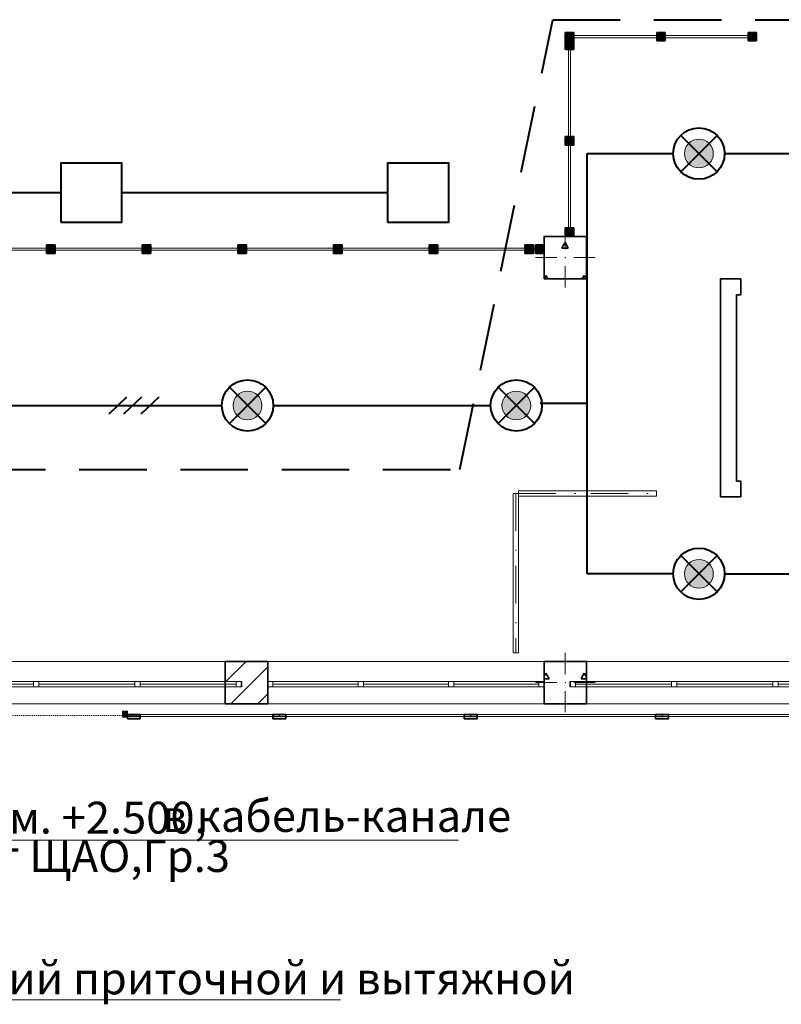
# Model space of a CAD drawing. Units: millimetres. Extents: x 7965 to 31453, y 56204 to 56857.
# Drawn here: x 12382 to 12453, y 56424 to 56517 of the extents above; entities that cross this region are included whole.
import ezdxf

# ---------------------------------------------------------------- set-up
doc = ezdxf.new("R2010")
doc.units = ezdxf.units.MM
for name, pattern in [('HIDDEN', [9.525, 6.35, -3.175]), ('невидимая', [9.525, 6.35, -3.175]), ('Штрихпунктирная', [670.277762, 352.777767, -176.388884, 0, -141.111112])]:
    doc.linetypes.add(name, pattern=pattern)
for name, color, linetype, lineweight in [('1 ЛИНИИ', 7, 'Continuous', 40), ('Двери ArchiCAD_Ном_пера__1', 7, 'Continuous', 13), ('Линия Эл.', 7, 'Continuous', 30), ('Линия- Эл', 7, 'Continuous', 30), ('Лифты_ лестницы и эскалаторы_Ном_пера__15', 214, 'Continuous', 25), ('Лифты_ лестницы и эскалаторы_Ном_пера__16', 124, 'Continuous', 20), ('Лифты_ лестницы и эскалаторы_Ном_пера__27', 7, 'Continuous', 35), ('Окна ArchiCAD_Ном_пера__27', 7, 'Continuous', 35), ('Отделка фасада_Ном_пера__1', 7, 'Continuous', 13), ('Отделка фасада_Ном_пера__27', 7, 'Continuous', 35), ('Перегородки', 41, 'Continuous', 13), ('Перегородки 3-го этажа_Ном_пера__1', 7, 'Continuous', 13), ('Перегородки 3-го этажа_Ном_пера__27', 7, 'Continuous', 35), ('СТЕНА_Ном_пера__20', 1, 'Continuous', 0), ('СТЕНА_Ном_пера__27', 7, 'Continuous', 35)]:
    doc.layers.add(name, color=color, linetype=linetype, lineweight=lineweight)
for name, color, linetype in [('Окна ArchiCAD', 7, 'Continuous'), ('Отделка фасада', 7, 'Continuous'), ('Перегородки 3-го этажа', 7, 'Continuous'), ('СТЕНА', 7, 'Continuous')]:
    doc.layers.add(name, color=color, linetype=linetype)
for name, color, linetype, lineweight, true_color in [('Окна ArchiCAD_Ном_пера__23', 7, 'Continuous', 20, 0xff6600), ('Окна ArchiCAD_Ном_пера__3', 7, 'Continuous', 18, 0xff6600), ('Отделка фасада_Ном_пера__107', 7, 'Continuous', 13, 0xaaaaaa), ('Отделка фасада_Ном_пера__87', 7, 'Continuous', 20, 0x6a6a6a), ('Перегородки 3-го этажа_Ном_пера__107', 7, 'Continuous', 13, 0xaaaaaa), ('СТЕНА_Ном_пера__107', 7, 'Continuous', 13, 0xaaaaaa), ('СТЕНА_Ном_пера__28', 7, 'Continuous', 35, 0xa80f02)]:
    doc.layers.add(name, color=color, linetype=linetype, lineweight=lineweight, true_color=true_color)
doc.styles.add('1 ССС', font='ARIALN.TTF')
pattern_1 = [(0, (0, 0), (0, 623.538), [60, -300]), (0, (180, 311.8), (0, 623.538), [60, -300]), (60, (0, 0), (-540, 311.769), [60, -300]), (60, (360, 0), (-540, 311.769), [60, -300]), (120, (60, 0), (540, 311.769), [60, -300]), (120, (420, 0), (540, 311.769), [60, -300]), (0, (0, 60), (0, 120), [0, -120, 0, -180]), (45, (60, 60), (-84.85282, 84.85282), [0, -90, 0, -150])]

# ---------------------------------------------------------------- blocks, each defined once
blk = doc.blocks.new('Перегородка_138')
at = {"layer": 'Отделка фасада_Ном_пера__107', "linetype": 'Continuous'}
for points in [[(60340, -420), (60340, -300), (60300, -300), (60300, -420)], [(60340, -2160), (60340, -2040), (60300, -2040), (60300, -2160)], [(60340, -3960), (60340, -3840), (60300, -3840), (60300, -3960)], [(60288.8, -4373.6), (60373.6, -4288.8), (60345.4, -4260.5), (60260.5, -4345.4)], [(49880, -4340), (50000, -4340), (50000, -4300), (49880, -4300)], [(51250, -4340), (51370, -4340), (51370, -4300), (51250, -4300)], [(53050, -4340), (53170, -4340), (53170, -4300), (53050, -4300)], [(54850, -4340), (54970, -4340), (54970, -4300), (54850, -4300)], [(56650, -4340), (56770, -4340), (56770, -4300), (56650, -4300)], [(58450, -4340), (58570, -4340), (58570, -4300), (58450, -4300)]]:
    blk.add_hatch(color=256, dxfattribs=at).paths.add_polyline_path(points, flags=0)
at = {"layer": 'Отделка фасада_Ном_пера__1', "linetype": 'Continuous'}
for p, q in [((60320, -300), (60300, -300)), ((60300, -300), (60300, -2100)), ((60320, -2100), (60320, -300)), ((60300, -2100), (60320, -2100)), ((60320, -2100), (60300, -2100)), ((60300, -2100), (60300, -3900)), ((60320, -3900), (60320, -2100)), ((60300, -3900), (60320, -3900)), ((60320, -3900), (60300, -3900)), ((60300, -3900), (60300, -4310)), ((60320, -4310), (60320, -3900)), ((51310, -4300), (49880, -4300)), ((49880, -4300), (49880, -4320)), ((49880, -4320), (51310, -4320)), ((53110, -4300), (51310, -4300)), ((51310, -4300), (51310, -4320)), ((51310, -4320), (51310, -4300)), ((51310, -4320), (53110, -4320)), ((54910, -4300), (53110, -4300)), ((53110, -4300), (53110, -4320)), ((53110, -4320), (53110, -4300)), ((53110, -4320), (54910, -4320)), ((56710, -4300), (54910, -4300)), ((54910, -4300), (54910, -4320)), ((54910, -4320), (54910, -4300)), ((54910, -4320), (56710, -4320)), ((58510, -4300), (56710, -4300)), ((56710, -4300), (56710, -4320)), ((56710, -4320), (56710, -4300)), ((56710, -4320), (58510, -4320)), ((60310, -4300), (58510, -4300)), ((58510, -4300), (58510, -4320)), ((58510, -4320), (58510, -4300)), ((58510, -4320), (60310, -4320)), ((60300, -4310), (60320, -4310)), ((60310, -4320), (60310, -4300))]:
    blk.add_line(p, q, dxfattribs=at)
at = {"layer": 'Отделка фасада_Ном_пера__27', "linetype": 'Continuous'}
for p, q in [((60340, -300), (60300, -300)), ((60300, -300), (60300, -420)), ((60340, -420), (60340, -300)), ((60300, -420), (60340, -420)), ((60340, -2040), (60300, -2040)), ((60300, -2040), (60300, -2160)), ((60340, -2160), (60340, -2040)), ((60300, -2160), (60340, -2160)), ((60340, -3840), (60300, -3840)), ((60300, -3840), (60300, -3960)), ((60340, -3960), (60340, -3840)), ((60300, -3960), (60340, -3960)), ((60345.4, -4260.5), (60260.5, -4345.4)), ((60373.6, -4288.8), (60345.4, -4260.5)), ((50000, -4300), (49880, -4300)), ((49880, -4300), (49880, -4340)), ((49880, -4340), (50000, -4340)), ((50000, -4340), (50000, -4300)), ((51370, -4300), (51250, -4300)), ((51250, -4300), (51250, -4340)), ((51250, -4340), (51370, -4340)), ((51370, -4340), (51370, -4300)), ((53170, -4300), (53050, -4300)), ((53050, -4300), (53050, -4340)), ((53050, -4340), (53170, -4340)), ((53170, -4340), (53170, -4300)), ((54970, -4300), (54850, -4300)), ((54850, -4300), (54850, -4340)), ((54850, -4340), (54970, -4340)), ((54970, -4340), (54970, -4300)), ((56770, -4300), (56650, -4300)), ((56650, -4300), (56650, -4340)), ((56650, -4340), (56770, -4340)), ((56770, -4340), (56770, -4300)), ((58570, -4300), (58450, -4300)), ((58450, -4300), (58450, -4340)), ((58450, -4340), (58570, -4340)), ((58570, -4340), (58570, -4300)), ((60260.5, -4345.4), (60288.8, -4373.6)), ((60288.8, -4373.6), (60373.6, -4288.8))]:
    blk.add_line(p, q, dxfattribs=at)
blk = doc.blocks.new('Перегородка_131')
at = {"layer": 'Отделка фасада_Ном_пера__87', "linetype": 'невидимая'}
for p, q in [((46000, -4310), (47800, -4310)), ((47800, -4310), (48200, -4310)), ((48200, -4310), (50000, -4310))]:
    blk.add_line(p, q, dxfattribs=at)
for p in [(46000, -4310), (47800, -4310), (48200, -4310), (50000, -4310)]:
    blk.add_point(p, dxfattribs=at)
blk = doc.blocks.new('Перегородка_327')
at = {"layer": 'Перегородки 3-го этажа_Ном_пера__107', "linetype": 'Continuous'}
for points in [[(42040, 120), (41960, 120), (41960, 40), (42040, 40)], [(42900, 120), (42820, 120), (42820, 40), (42900, 40)], [(43800, 120), (43720, 120), (43720, 40), (43800, 40)], [(44700, 120), (44620, 120), (44620, 40), (44700, 40)], [(45600, 120), (45520, 120), (45520, 40), (45600, 40)], [(46500, 120), (46420, 120), (46420, 40), (46500, 40)], [(47400, 120), (47320, 120), (47320, 40), (47400, 40)], [(48300, 120), (48220, 120), (48220, 40), (48300, 40)], [(49200, 120), (49120, 120), (49120, 40), (49200, 40)], [(50100, 120), (50020, 120), (50020, 40), (50100, 40)], [(51000, 120), (50920, 120), (50920, 40), (51000, 40)], [(51900, 120), (51820, 120), (51820, 40), (51900, 40)], [(52800, 120), (52720, 120), (52720, 40), (52800, 40)], [(53700, 120), (53620, 120), (53620, 40), (53700, 40)], [(53800, 120), (53720, 120), (53720, 40), (53800, 40)]]:
    blk.add_hatch(color=256, dxfattribs=at).paths.add_polyline_path(points, flags=0)
at = {"layer": 'Перегородки 3-го этажа_Ном_пера__1', "linetype": 'Continuous'}
for p, q in [((42860, 90), (41960, 90)), ((41960, 90), (41960, 70)), ((41960, 70), (42860, 70)), ((42860, 70), (42860, 90)), ((43760, 90), (42860, 90)), ((42860, 90), (42860, 70)), ((42860, 70), (43760, 70)), ((43760, 70), (43760, 90)), ((44660, 90), (43760, 90)), ((43760, 90), (43760, 70)), ((43760, 70), (44660, 70)), ((44660, 70), (44660, 90)), ((45560, 90), (44660, 90)), ((44660, 90), (44660, 70)), ((44660, 70), (45560, 70)), ((45560, 70), (45560, 90)), ((46460, 90), (45560, 90)), ((45560, 90), (45560, 70)), ((45560, 70), (46460, 70)), ((46460, 70), (46460, 90)), ((47360, 90), (46460, 90)), ((46460, 90), (46460, 70)), ((46460, 70), (47360, 70)), ((47360, 70), (47360, 90)), ((48260, 90), (47360, 90)), ((47360, 90), (47360, 70)), ((47360, 70), (48260, 70)), ((48260, 70), (48260, 90)), ((49160, 90), (48260, 90)), ((48260, 90), (48260, 70)), ((48260, 70), (49160, 70)), ((49160, 70), (49160, 90)), ((50060, 90), (49160, 90)), ((49160, 90), (49160, 70)), ((49160, 70), (50060, 70)), ((50060, 70), (50060, 90)), ((50960, 90), (50060, 90)), ((50060, 90), (50060, 70)), ((50060, 70), (50960, 70)), ((50960, 70), (50960, 90)), ((51860, 90), (50960, 90)), ((50960, 90), (50960, 70)), ((50960, 70), (51860, 70)), ((51860, 70), (51860, 90)), ((52760, 90), (51860, 90)), ((51860, 90), (51860, 70)), ((51860, 70), (52760, 70)), ((52760, 70), (52760, 90)), ((53660, 90), (52760, 90)), ((52760, 90), (52760, 70)), ((52760, 70), (53660, 70)), ((53660, 70), (53660, 90)), ((53800, 90), (53660, 90)), ((53660, 90), (53660, 70)), ((53660, 70), (53800, 70)), ((53800, 70), (53800, 90))]:
    blk.add_line(p, q, dxfattribs=at)
at = {"layer": 'Перегородки 3-го этажа_Ном_пера__27', "linetype": 'Continuous'}
for p, q in [((42040, 120), (41960, 120)), ((41960, 120), (41960, 40)), ((42040, 40), (42040, 120)), ((42900, 120), (42820, 120)), ((42820, 120), (42820, 40)), ((42900, 40), (42900, 120)), ((43800, 120), (43720, 120)), ((43720, 120), (43720, 40)), ((43800, 40), (43800, 120)), ((44700, 120), (44620, 120)), ((44620, 120), (44620, 40)), ((44700, 40), (44700, 120)), ((45600, 120), (45520, 120)), ((45520, 120), (45520, 40)), ((45600, 40), (45600, 120)), ((46500, 120), (46420, 120)), ((46420, 120), (46420, 40)), ((46500, 40), (46500, 120)), ((47400, 120), (47320, 120)), ((47320, 120), (47320, 40)), ((47400, 40), (47400, 120)), ((48300, 120), (48220, 120)), ((48220, 120), (48220, 40)), ((48300, 40), (48300, 120)), ((49200, 120), (49120, 120)), ((49120, 120), (49120, 40)), ((49200, 40), (49200, 120)), ((50100, 120), (50020, 120)), ((50020, 120), (50020, 40)), ((50100, 40), (50100, 120)), ((51000, 120), (50920, 120)), ((50920, 120), (50920, 40)), ((51000, 40), (51000, 120)), ((51900, 120), (51820, 120)), ((51820, 120), (51820, 40)), ((51900, 40), (51900, 120)), ((52800, 120), (52720, 120)), ((52720, 120), (52720, 40)), ((52800, 40), (52800, 120)), ((53700, 120), (53620, 120)), ((53620, 120), (53620, 40)), ((53700, 40), (53700, 120)), ((53800, 120), (53720, 120)), ((53720, 120), (53720, 40)), ((53800, 40), (53800, 120)), ((41960, 40), (42040, 40)), ((42820, 40), (42900, 40)), ((43720, 40), (43800, 40)), ((44620, 40), (44700, 40)), ((45520, 40), (45600, 40)), ((46420, 40), (46500, 40)), ((47320, 40), (47400, 40)), ((48220, 40), (48300, 40)), ((49120, 40), (49200, 40)), ((50020, 40), (50100, 40)), ((50920, 40), (51000, 40)), ((51820, 40), (51900, 40)), ((52720, 40), (52800, 40)), ((53620, 40), (53700, 40)), ((53720, 40), (53800, 40))]:
    blk.add_line(p, q, dxfattribs=at)
blk = doc.blocks.new('Перегородка_330')
at = {"layer": 'Перегородки 3-го этажа_Ном_пера__107', "linetype": 'Continuous'}
for points in [[(54080, 2040), (54080, 1960), (54000, 1960), (54000, 2040)], [(54080, 2040), (54080, 1960), (54000, 1960), (54000, 2040)], [(54080, 1140), (54080, 1060), (54000, 1060), (54000, 1140)], [(54080, 280), (54080, 200), (54000, 200), (54000, 280)]]:
    blk.add_hatch(color=256, dxfattribs=at).paths.add_polyline_path(points, flags=0)
at = {"layer": 'Перегородки 3-го этажа_Ном_пера__1', "linetype": 'Continuous'}
for p, q in [((54030, 2040), (54030, 2000)), ((54050, 2040), (54030, 2040)), ((54050, 2000), (54050, 2040)), ((54030, 2000), (54030, 1100)), ((54050, 2000), (54030, 2000)), ((54030, 2000), (54050, 2000)), ((54050, 1100), (54050, 2000)), ((54030, 1100), (54030, 200)), ((54050, 1100), (54030, 1100)), ((54030, 1100), (54050, 1100)), ((54050, 200), (54050, 1100)), ((54030, 200), (54050, 200))]:
    blk.add_line(p, q, dxfattribs=at)
at = {"layer": 'Перегородки 3-го этажа_Ном_пера__27', "linetype": 'Continuous'}
for p, q in [((54000, 1960), (54000, 2040)), ((54000, 2040), (54080, 2040)), ((54000, 1960), (54000, 2040)), ((54000, 2040), (54080, 2040)), ((54080, 2040), (54080, 1960)), ((54080, 2040), (54080, 1960)), ((54080, 1960), (54000, 1960)), ((54080, 1960), (54000, 1960)), ((54000, 1060), (54000, 1140)), ((54000, 1140), (54080, 1140)), ((54080, 1140), (54080, 1060)), ((54080, 1060), (54000, 1060)), ((54000, 200), (54000, 280)), ((54000, 280), (54080, 280)), ((54080, 280), (54080, 200)), ((54080, 200), (54000, 200))]:
    blk.add_line(p, q, dxfattribs=at)
blk = doc.blocks.new('Перегородка_328')
at = {"layer": 'Перегородки 3-го этажа_Ном_пера__107', "linetype": 'Continuous'}
for points in [[(54080, 2120), (54000, 2120), (54000, 2040), (54080, 2040)], [(54940, 2120), (54860, 2120), (54860, 2040), (54940, 2040)], [(55800, 2120), (55720, 2120), (55720, 2040), (55800, 2040)]]:
    blk.add_hatch(color=256, dxfattribs=at).paths.add_polyline_path(points, flags=0)
at = {"layer": 'Перегородки 3-го этажа_Ном_пера__1', "linetype": 'Continuous'}
for p, q in [((54900, 2090), (54000, 2090)), ((54000, 2090), (54000, 2070)), ((54000, 2070), (54900, 2070)), ((54900, 2070), (54900, 2090)), ((55800, 2090), (54900, 2090)), ((54900, 2090), (54900, 2070)), ((54900, 2070), (55800, 2070)), ((55800, 2070), (55800, 2090))]:
    blk.add_line(p, q, dxfattribs=at)
at = {"layer": 'Перегородки 3-го этажа_Ном_пера__27', "linetype": 'Continuous'}
for p, q in [((54080, 2120), (54000, 2120)), ((54000, 2120), (54000, 2040)), ((54000, 2040), (54080, 2040)), ((54080, 2040), (54080, 2120)), ((54940, 2120), (54860, 2120)), ((54860, 2120), (54860, 2040)), ((54860, 2040), (54940, 2040)), ((54940, 2040), (54940, 2120)), ((55800, 2120), (55720, 2120)), ((55720, 2120), (55720, 2040)), ((55720, 2040), (55800, 2040)), ((55800, 2040), (55800, 2120))]:
    blk.add_line(p, q, dxfattribs=at)
blk = doc.blocks.new('Окно ленточное 12_8')
at = {"layer": 'Окна ArchiCAD_Ном_пера__23', "linetype": 'Continuous'}
for p, q in [((-1405, 0), (-1455, 0)), ((-1455, 0), (-1455, -50)), ((-1405, -50), (-1405, 0)), ((-476.7, 0), (-501.7, 0)), ((-501.7, 0), (-501.7, -50)), ((-451.7, 0), (-476.7, 0)), ((-451.7, -50), (-451.7, 0)), ((476.7, 0), (451.7, 0)), ((451.7, 0), (451.7, -50)), ((501.7, 0), (476.7, 0)), ((501.7, -50), (501.7, 0)), ((1455, 0), (1405, 0)), ((1405, 0), (1405, -50)), ((1455, -50), (1455, 0)), ((-1455, -50), (-1405, -50)), ((-501.7, -50), (-476.7, -50)), ((-476.7, -50), (-451.7, -50)), ((451.7, -50), (476.7, -50)), ((476.7, -50), (501.7, -50)), ((1405, -50), (1455, -50))]:
    blk.add_line(p, q, dxfattribs=at)
at = {"layer": 'Окна ArchiCAD_Ном_пера__27', "linetype": 'Continuous'}
for p, q in [((-1455, 0), (-1455, -50)), ((1455, 0), (1455, -50))]:
    blk.add_line(p, q, dxfattribs=at)
at = {"layer": 'Окна ArchiCAD_Ном_пера__3', "linetype": 'Continuous'}
for p, q in [((-1455, 160), (1455, 160)), ((-501.7, 0), (-1405, 0)), ((451.7, 0), (-451.7, 0)), ((1405, 0), (501.7, 0)), ((-1405, -25), (-501.7, -25)), ((-1405, -50), (-501.7, -50)), ((-451.7, -25), (451.7, -25)), ((-451.7, -50), (451.7, -50)), ((501.7, -25), (1405, -25)), ((501.7, -50), (1405, -50)), ((-1455, -240), (1455, -240))]:
    blk.add_line(p, q, dxfattribs=at)
blk = doc.blocks.new('Окно ленточное 12_9')
at = {"layer": 'Окна ArchiCAD_Ном_пера__23', "linetype": 'Continuous'}
for p, q in [((-1250, 0), (-1300, 0)), ((-1300, 0), (-1300, -50)), ((-1250, -50), (-1250, 0)), ((-425, 0), (-450, 0)), ((-450, 0), (-450, -50)), ((-400, 0), (-425, 0)), ((-400, -50), (-400, 0)), ((425, 0), (400, 0)), ((400, 0), (400, -50)), ((450, 0), (425, 0)), ((450, -50), (450, 0)), ((1300, 0), (1250, 0)), ((1250, 0), (1250, -50)), ((1300, -50), (1300, 0)), ((-1300, -50), (-1250, -50)), ((-450, -50), (-425, -50)), ((-425, -50), (-400, -50)), ((400, -50), (425, -50)), ((425, -50), (450, -50)), ((1250, -50), (1300, -50))]:
    blk.add_line(p, q, dxfattribs=at)
at = {"layer": 'Окна ArchiCAD_Ном_пера__27', "linetype": 'Continuous'}
for p, q in [((-1300, 0), (-1300, -50)), ((1300, 0), (1300, -50))]:
    blk.add_line(p, q, dxfattribs=at)
at = {"layer": 'Окна ArchiCAD_Ном_пера__3', "linetype": 'Continuous'}
for p, q in [((-1300, 160), (1300, 160)), ((-450, 0), (-1250, 0)), ((400, 0), (-400, 0)), ((1250, 0), (450, 0)), ((-1250, -25), (-450, -25)), ((-1250, -50), (-450, -50)), ((-400, -25), (400, -25)), ((-400, -50), (400, -50)), ((450, -25), (1250, -25)), ((450, -50), (1250, -50)), ((-1300, -240), (1300, -240))]:
    blk.add_line(p, q, dxfattribs=at)
blk = doc.blocks.new('Стена_241', base_point=(59800, -3800))
at = {"layer": 'СТЕНА_Ном_пера__107', "linetype": 'Continuous'}
h = blk.add_hatch(dxfattribs=at)
h.set_pattern_fill('БЛОКИ_СТЕНОВЫЕ', color=256, style=0, pattern_type=2)
h.set_pattern_definition([(45, (0, 0), (-127.2792, 127.2792), [])])
h.paths.add_polyline_path([(50800, -4200), (51200, -4200), (51200, -4040), (51200, -3990), (51200, -3800), (50800, -3800), (50800, -3990), (50800, -4040)], flags=0)
at = {"layer": 'СТЕНА_Ном_пера__27', "linetype": 'Continuous'}
for p, q in [((50800, -3990), (50800, -3800)), ((51200, -3800), (50800, -3800)), ((51200, -3990), (51200, -3800)), ((53800, -3990), (53800, -3800)), ((54200, -3800), (53800, -3800)), ((54200, -3990), (54200, -3800)), ((50800, -4040), (50800, -3990)), ((50800, -4200), (50800, -4040)), ((51200, -4040), (51200, -3990)), ((51200, -4200), (51200, -4040)), ((53800, -4040), (53800, -3990)), ((53800, -4200), (53800, -4040)), ((54200, -4040), (54200, -3990)), ((54200, -4200), (54200, -4040)), ((50800, -4200), (51200, -4200)), ((53800, -4200), (54200, -4200))]:
    blk.add_line(p, q, dxfattribs=at)
at = {"layer": 'Окна ArchiCAD', "linetype": 'Continuous', "xscale": -1, "rotation": 180}
for p in [(49500, -4040), (55500, -4040)]:
    blk.add_blockref('Окно ленточное 12_8', p, dxfattribs=at)
at = {"layer": 'Окна ArchiCAD', "linetype": 'Continuous', "rotation": 180}
blk.add_blockref('Окно ленточное 12_9', (52500, -4040), dxfattribs=at)
blk = doc.blocks.new('Колонна_264', base_point=(54000, 0))
at = {"layer": 'СТЕНА_Ном_пера__28', "linetype": 'Continuous'}
h = blk.add_hatch(dxfattribs=at)
h.set_pattern_fill('БЕТОН_СТРОИТЕЛЬНЫЙ', color=256, style=0, pattern_type=2)
h.set_pattern_definition(pattern_1)
h.paths.add_polyline_path([(53800, -200), (54200, -200), (54200, 200), (53800, 200)], flags=0)
at = {"layer": 'СТЕНА_Ном_пера__20', "linetype": 'Continuous'}
for p, q in [((54000, 80), (54000, 280)), ((53920, 0), (53720, 0)), ((54080, 0), (54280, 0)), ((54000, -80), (54000, -280))]:
    blk.add_line(p, q, dxfattribs=at)
blk.add_point((54000, 0), dxfattribs=at)
at = {"layer": 'СТЕНА_Ном_пера__28', "linetype": 'Continuous', "flags": 128}
blk.add_lwpolyline([(53800, -200), (54200, -200), (54200, 200), (53800, 200)], close=True, dxfattribs=at)
blk = doc.blocks.new('Колонна_262', base_point=(54000, -4000))
at = {"layer": 'СТЕНА_Ном_пера__28', "linetype": 'Continuous'}
h = blk.add_hatch(dxfattribs=at)
h.set_pattern_fill('БЕТОН_СТРОИТЕЛЬНЫЙ', color=256, style=0, pattern_type=2)
h.set_pattern_definition(pattern_1)
h.paths.add_polyline_path([(53800, -4200), (54200, -4200), (54200, -3800), (53800, -3800)], flags=0)
at = {"layer": 'СТЕНА_Ном_пера__20', "linetype": 'Continuous'}
for p, q in [((54000, -3920), (54000, -3720)), ((53920, -4000), (53720, -4000)), ((54080, -4000), (54280, -4000)), ((54000, -4080), (54000, -4280))]:
    blk.add_line(p, q, dxfattribs=at)
blk.add_point((54000, -4000), dxfattribs=at)
at = {"layer": 'СТЕНА_Ном_пера__28', "linetype": 'Continuous', "flags": 128}
blk.add_lwpolyline([(53800, -4200), (54200, -4200), (54200, -3800), (53800, -3800)], close=True, dxfattribs=at)
blk = doc.blocks.new('Ограждение вертикальное 12')
at = {"layer": 'Лифты_ лестницы и эскалаторы_Ном_пера__16', "linetype": 'Continuous'}
for p, q in [((1300, 25), (0, 25)), ((0, 25), (0, -25)), ((1300, -25), (1300, 25)), ((0, -25), (1300, -25))]:
    blk.add_line(p, q, dxfattribs=at)
at = {"layer": 'Лифты_ лестницы и эскалаторы_Ном_пера__16', "linetype": 'Штрихпунктирная'}
blk.add_line((0, 0), (1300, 0), dxfattribs=at)
blk = doc.blocks.new('Ограждение вертикальное 12_2')
at = {"layer": 'Лифты_ лестницы и эскалаторы_Ном_пера__16', "linetype": 'Continuous'}
for p, q in [((1500, 25), (0, 25)), ((0, 25), (0, -25)), ((1500, -25), (1500, 25)), ((0, -25), (1500, -25))]:
    blk.add_line(p, q, dxfattribs=at)
at = {"layer": 'Лифты_ лестницы и эскалаторы_Ном_пера__16', "linetype": 'Штрихпунктирная'}
blk.add_line((0, 0), (1500, 0), dxfattribs=at)

msp = doc.modelspace()

# ---------------------------------------------------------------- hatches: boundary and pattern name
at = {"layer": '1 ЛИНИИ', "ltscale": 0.5}
for points in [[(12446.844, 56504.574, 1), (12444.138, 56504.574, 1)], [(12446.844, 56504.574, 1), (12444.138, 56504.574, 1)], [(12446.844, 56504.574, 1), (12444.138, 56504.574, 1)], [(12404.381, 56480.863, 1), (12401.674, 56480.863, 1)], [(12404.381, 56480.863, 1), (12401.674, 56480.863, 1)], [(12404.381, 56480.863, 1), (12401.674, 56480.863, 1)], [(12429.665, 56480.863, 1), (12426.958, 56480.863, 1)], [(12446.844, 56465.018, 1), (12444.138, 56465.018, 1)], [(12446.844, 56465.018, 1), (12444.138, 56465.018, 1)], [(12446.844, 56465.018, 1), (12444.138, 56465.018, 1)]]:
    msp.add_hatch(color=0, dxfattribs=at).paths.add_polyline_path(points)
at = {"layer": 'Двери ArchiCAD_Ном_пера__1', "linetype": 'Continuous'}
msp.add_hatch(color=256, dxfattribs=at).paths.add_polyline_path([(12391.722, 56451.525), (12391.272, 56451.525), (12391.272, 56452.075), (12391.722, 56452.075)], flags=0)
msp.add_hatch(color=256, dxfattribs=at).paths.add_polyline_path([(12391.722, 56451.525), (12391.272, 56451.525), (12391.272, 56452.075), (12391.722, 56452.075)], flags=0)
at = {"layer": 'Отделка фасада_Ном_пера__107', "linetype": 'Continuous'}
msp.add_hatch(color=256, dxfattribs=at).paths.add_polyline_path([(12392.922, 56451.375), (12391.722, 56451.375), (12391.722, 56451.775), (12392.922, 56451.775)], flags=0)
msp.add_hatch(color=256, dxfattribs=at).paths.add_polyline_path([(12392.922, 56451.375), (12391.722, 56451.375), (12391.722, 56451.775), (12392.922, 56451.775)], flags=0)

# ---------------------------------------------------------------- linework, layer by layer
at = {"layer": '1 ЛИНИИ', "color": 0, "ltscale": 0.5}
for p, q in [((12443.785, 56506.28), (12447.197, 56502.868)), ((12447.197, 56506.28), (12443.785, 56502.868)), ((12443.785, 56506.28), (12447.197, 56502.868)), ((12447.197, 56506.28), (12443.785, 56502.868)), ((12443.785, 56506.28), (12447.197, 56502.868)), ((12447.197, 56506.28), (12443.785, 56502.868)), ((12401.321, 56482.569), (12404.733, 56479.157)), ((12404.733, 56482.569), (12401.321, 56479.157)), ((12401.321, 56482.569), (12404.733, 56479.157)), ((12404.733, 56482.569), (12401.321, 56479.157)), ((12401.321, 56482.569), (12404.733, 56479.157)), ((12404.733, 56482.569), (12401.321, 56479.157)), ((12426.605, 56482.569), (12430.017, 56479.157)), ((12430.017, 56482.569), (12426.605, 56479.157)), ((12443.785, 56466.724), (12447.197, 56463.312)), ((12447.197, 56466.724), (12443.785, 56463.312)), ((12443.785, 56466.724), (12447.197, 56463.312)), ((12447.197, 56466.724), (12443.785, 56463.312)), ((12443.785, 56466.724), (12447.197, 56463.312)), ((12447.197, 56466.724), (12443.785, 56463.312))]:
    msp.add_line(p, q, dxfattribs=at)
at = {"layer": '1 ЛИНИИ', "color": 0, "linetype": 'ByBlock'}
for p, q in [((12389.995, 56480.062), (12391.685, 56481.664)), ((12391.387, 56480.062), (12393.077, 56481.664)), ((12393.017, 56480.062), (12394.707, 56481.664))]:
    msp.add_line(p, q, dxfattribs=at)
at = {"layer": '1 ЛИНИИ', "color": 0, "lineweight": 5, "ltscale": 0.4}
for p, q in [((12411.638, 56439.936), (12372.204, 56439.936)), ((12422.872, 56439.936), (12372.204, 56439.936)), ((12411.784, 56424.9), (12291.935, 56424.9))]:
    msp.add_line(p, q, dxfattribs=at)
at = {"layer": '1 ЛИНИИ', "color": 0, "linetype": 'ByBlock'}
for points in [[(12385.452, 56498.126), (12391.209, 56498.126), (12391.209, 56503.676), (12385.452, 56503.676)], [(12416.209, 56498.126), (12421.966, 56498.126), (12421.966, 56503.676), (12416.209, 56503.676)]]:
    msp.add_lwpolyline(points, close=True, dxfattribs=at)
at = {"layer": '1 ЛИНИИ', "color": 0, "ltscale": 0.5}
for centre in [(12445.491, 56504.574), (12445.491, 56504.574), (12445.491, 56504.574), (12403.027, 56480.863), (12403.027, 56480.863), (12403.027, 56480.863), (12428.311, 56480.863), (12445.491, 56465.018), (12445.491, 56465.018), (12445.491, 56465.018)]:
    msp.add_circle(centre, 2.413, dxfattribs=at)
at = {"layer": '1 ЛИНИИ', "color": 0, "lineweight": 5, "ltscale": 0.5}
for centre in [(12445.491, 56504.574), (12445.491, 56504.574), (12445.491, 56504.574), (12403.027, 56480.863), (12403.027, 56480.863), (12403.027, 56480.863), (12428.311, 56480.863), (12445.491, 56465.018), (12445.491, 56465.018), (12445.491, 56465.018)]:
    msp.add_circle(centre, 1.353, dxfattribs=at)
at = {"layer": 'Двери ArchiCAD_Ном_пера__1', "linetype": 'Continuous'}
for p, q in [((12391.272, 56451.525), (12391.272, 56452.075)), ((12391.272, 56452.075), (12391.722, 56452.075)), ((12391.272, 56451.525), (12391.272, 56452.075)), ((12391.272, 56452.075), (12391.722, 56452.075)), ((12391.722, 56452.075), (12391.722, 56451.525)), ((12391.722, 56452.075), (12391.722, 56451.525)), ((12391.722, 56451.525), (12391.272, 56451.525)), ((12391.722, 56451.525), (12391.272, 56451.525))]:
    msp.add_line(p, q, dxfattribs=at)
at = {"layer": 'Линия Эл.', "lineweight": 40, "ltscale": 0.5}
for p, q in [((12434.964, 56481.035), (12434.964, 56504.574)), ((12434.964, 56504.574), (12443.078, 56504.574)), ((12447.904, 56504.574), (12484.814, 56504.574)), ((12360.452, 56500.901), (12385.452, 56500.901)), ((12391.209, 56500.901), (12416.209, 56500.901)), ((12380.156, 56480.863), (12400.615, 56480.863)), ((12405.44, 56480.863), (12425.899, 56480.863)), ((12434.964, 56481.035), (12430.557, 56481.035)), ((12434.964, 56465.018), (12434.964, 56481.035)), ((12443.078, 56465.018), (12434.964, 56465.018)), ((12447.904, 56465.018), (12484.814, 56465.018))]:
    msp.add_line(p, q, dxfattribs=at)
at = {"layer": 'Линия- Эл', "color": 0, "linetype": 'HIDDEN', "lineweight": 40}
for p, q in [((12423.008, 56474.841), (12431.736, 56517.176)), ((12431.736, 56517.176), (12459.078, 56517.176)), ((12368.14, 56474.841), (12423.008, 56474.841))]:
    msp.add_line(p, q, dxfattribs=at)
at = {"layer": 'Лифты_ лестницы и эскалаторы_Ном_пера__15', "linetype": 'Continuous'}
for p, q in [((12449.422, 56491.875), (12449.422, 56491.275)), ((12449.422, 56473.149), (12449.422, 56473.749))]:
    msp.add_line(p, q, dxfattribs=at)
at = {"layer": 'Лифты_ лестницы и эскалаторы_Ном_пера__27', "linetype": 'Continuous'}
for p, q in [((12447.522, 56472.249), (12447.522, 56492.775)), ((12449.422, 56492.775), (12447.522, 56492.775)), ((12449.422, 56491.275), (12449.422, 56492.775)), ((12449.022, 56473.749), (12449.022, 56491.275)), ((12449.422, 56491.275), (12449.022, 56491.275)), ((12449.422, 56473.749), (12449.022, 56473.749)), ((12449.422, 56473.749), (12449.422, 56472.249)), ((12449.422, 56472.249), (12447.522, 56472.249))]:
    msp.add_line(p, q, dxfattribs=at)
at = {"layer": 'Отделка фасада_Ном_пера__27', "linetype": 'Continuous'}
for p, q in [((12391.722, 56451.375), (12391.722, 56451.775)), ((12391.722, 56451.775), (12392.922, 56451.775)), ((12391.722, 56451.375), (12391.722, 56451.775)), ((12391.722, 56451.775), (12392.922, 56451.775)), ((12392.922, 56451.775), (12392.922, 56451.375)), ((12392.922, 56451.775), (12392.922, 56451.375)), ((12392.922, 56451.375), (12391.722, 56451.375)), ((12392.922, 56451.375), (12391.722, 56451.375))]:
    msp.add_line(p, q, dxfattribs=at)

# ---------------------------------------------------------------- block references
at = {"layer": 'Отделка фасада', "linetype": 'Continuous', "xscale": 0.01000000000021828, "yscale": 0.01000000000203727, "zscale": 0.01}
for name in ['Перегородка_138', 'Перегородка_131']:
    msp.add_blockref(name, (11892.922, 56494.775), dxfattribs=at)
at = {"layer": 'Перегородки', "linetype": 'Continuous', "xscale": 0.01000000000203727, "yscale": 0.01000000000203727, "zscale": 0.01, "rotation": 270}
msp.add_blockref('Ограждение вертикальное 12_2', (12428.258, 56472.561), dxfattribs=at)
at = {"layer": 'Перегородки', "linetype": 'Continuous', "xscale": 0.01000000000021828, "yscale": 0.01000000000203727, "zscale": 0.01}
msp.add_blockref('Ограждение вертикальное 12', (12428.508, 56472.561), dxfattribs=at)
at = {"layer": 'Перегородки 3-го этажа', "linetype": 'Continuous', "xscale": 0.01000000000021828, "yscale": 0.01000000000203727, "zscale": 0.01}
for name in ['Перегородка_328', 'Перегородка_330', 'Перегородка_327']:
    msp.add_blockref(name, (11892.922, 56494.775), dxfattribs=at)
at = {"layer": 'СТЕНА', "xscale": 0.01000000000021828, "yscale": 0.01000000000203727, "zscale": 0.01}
for name, p in [('Колонна_264', (12432.922, 56494.775)), ('Колонна_262', (12432.922, 56454.775)), ('Стена_241', (12490.922, 56456.775))]:
    msp.add_blockref(name, p, dxfattribs=at)

# ---------------------------------------------------------------- texts
at = {"layer": '1 ЛИНИИ', "color": 0, "style": '1 ССС'}
for s, p in [('  с отм. +2.500,', (12371.172, 56440.56)), ('в кабель-канале', (12395.008, 56440.723)), ('от ЩАО,Гр.3', (12376.989, 56436.948)), ('  с отм. +2.500, 3 этаж,освещение помещений приточной и вытяжной', (12295.981, 56425.427))]:
    msp.add_text(s, height=3, dxfattribs=at).set_placement(p)

doc.saveas('drawing.dxf')
